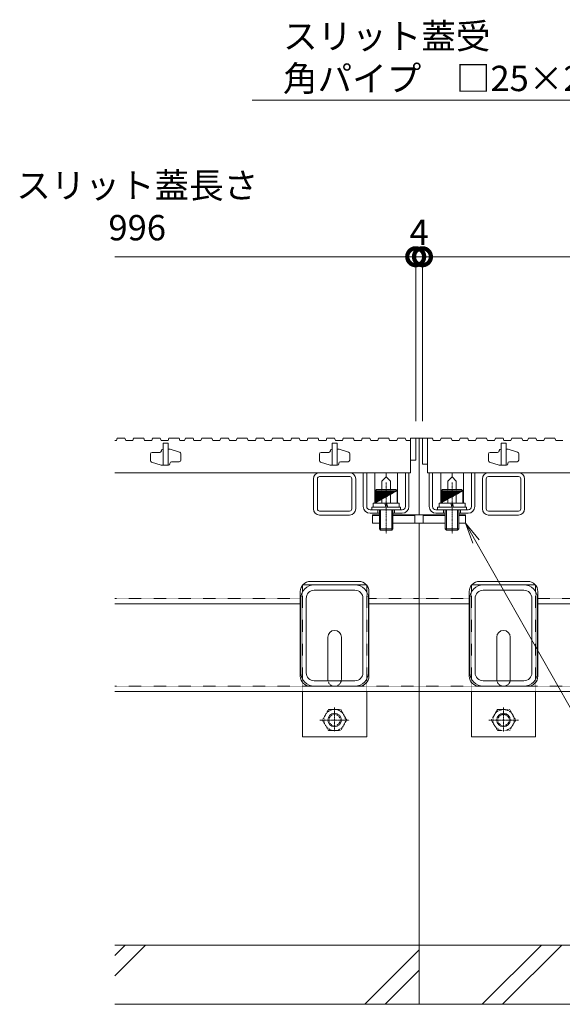
# Model space of a CAD drawing. Extents: x 1128708 to 1132122, y 341728 to 343278.
# Drawn here: x 1128899 to 1129220, y 341812 to 342394 of the extents above; entities that cross this region are included whole.
import ezdxf
from ezdxf import colors
from ezdxf.entities.mleader import LeaderData, LeaderLine
from ezdxf.math import Vec2, Vec3

# ---------------------------------------------------------------- set-up
doc = ezdxf.new("R2010")
doc.units = 0
doc.header["$LTSCALE"] = 0.1
doc.linetypes.add('中心線（短）', pattern=[6.773333, 4.233333, -0.846667, 0.846667, -0.846667])
doc.linetypes.add('点線（標準）', pattern=[1.693333, 0.846667, -0.846667])
doc.layers.get('0').update_dxf_attribs({"lineweight": 9})
doc.layers.get('Defpoints').update_dxf_attribs({"lineweight": 9})
for name, color, linetype, lineweight in [('(K)寸法', 7, 'Continuous', 9), ('(K)引出線', 7, 'Continuous', 9), ('アンカー', 30, 'Continuous', 9), ('スリット蓋', 3, 'Continuous', 9), ('ボルト固定金具類', 6, 'Continuous', 9), ('六角ボルト', 30, 'Continuous', 9), ('枠', 4, 'Continuous', 9), ('角パイプ（蓋受け）', 211, 'Continuous', 9), ('角パイプ（補強梁）', 211, 'Continuous', 9), ('Ｕ字溝', 6, 'Continuous', 9)]:
    doc.layers.add(name, color=color, linetype=linetype, lineweight=lineweight)
doc.styles.add('(K)MSゴシック', font='txt')
doc.styles.add('文字_異尺度_H3.0', font='txt', dxfattribs={"height": 3})
doc.dimstyles.new('KAD-1', dxfattribs={"dimtxt": 3, "dimasz": 4, "dimexe": 1, "dimexo": 2, "dimgap": 1, "dimtad": 1, "dimdec": 1, "dimdsep": 46, "dimtxsty": '(K)MSゴシック', "dimblk": 'DOTSMALL', "dimcen": 0, "dimclrd": 7, "dimclre": 256, "dimclrt": 2, "dimadec": 0, "dimazin": 0, "dimtfac": 1, "dimtdec": 1, "dimtmove": 0, "dimatfit": 3, "dimldrblk": 'DOTSMALL', "dimfxl": 1, "dimtfill": 1, "dimlwd": 9, "dimlwe": -1, "dimarcsym": 0})

# ---------------------------------------------------------------- blocks, each defined once
blk = doc.blocks.new('_Open')
at = {"color": 0, "linetype": 'ByBlock', "lineweight": -2}
for p, q in [((-1, 0.167), (0, 0)), ((-1, -0.167), (0, 0)), ((0, 0), (-1, 0))]:
    blk.add_line(p, q, dxfattribs=at)
blk = doc.blocks.new('_DotSmall')
at = {"color": 0, "linetype": 'ByBlock', "const_width": 0.5}
blk.add_lwpolyline([(-0.0625, 0, 1), (0.0625, 0, 1)], format="xyb", close=True, dxfattribs=at)
blk = doc.blocks.new('*D47')
at = {"layer": '(K)寸法', "transparency": 16777216}
for p, q in [((1129133.39, 342156.61), (1129133.39, 342258.92)), ((1129137.39, 342156.61), (1129137.39, 342258.92))]:
    blk.add_line(p, q, dxfattribs=at)
at = {"layer": '(K)寸法', "color": 7, "lineweight": 9, "transparency": 16777216}
for p, q in [((1129133.39, 342253.92), (1129113.39, 342253.92)), ((1129133.39, 342253.92), (1129137.39, 342253.92)), ((1129137.39, 342253.92), (1129157.39, 342253.92))]:
    blk.add_line(p, q, dxfattribs=at)
at = {"layer": 'Defpoints', "color": 0, "linetype": 'Continuous', "lineweight": 9, "transparency": 16777216}
for p in [(1129137.39, 342253.92), (1129133.39, 342146.61), (1129137.39, 342146.61)]:
    blk.add_point(p, dxfattribs=at)
at = {"layer": '(K)寸法', "color": 2, "linetype": 'Continuous', "lineweight": 9, "transparency": 16777216, "insert": (1129135.39, 342266.42), "char_height": 15, "attachment_point": 5, "style": '(K)MSゴシック', "bg_fill": 3, "box_fill_scale": 1.1, "bg_fill_color": 256, "bg_fill_true_color": 13158600, "bg_fill_transparency": 0}
blk.add_mtext('4', dxfattribs=at)
at = {"layer": '(K)寸法', "color": 7, "linetype": 'Continuous', "lineweight": 9, "transparency": 16777216, "xscale": 20, "yscale": 20, "zscale": 20}
blk.add_blockref('_DotSmall', (1129133.39, 342253.92), dxfattribs=at)
at = {"layer": '(K)寸法', "color": 7, "linetype": 'Continuous', "lineweight": 9, "transparency": 16777216, "xscale": 20, "yscale": 20, "zscale": 20, "rotation": 180}
blk.add_blockref('_DotSmall', (1129137.39, 342253.92), dxfattribs=at)
blk = doc.blocks.new('*D48')
at = {"layer": '(K)寸法', "transparency": 16777216}
for p, q in [((1129137.39, 342156.61), (1129137.39, 342258.92)), ((1130133.39, 342156.61), (1130133.39, 342258.92))]:
    blk.add_line(p, q, dxfattribs=at)
at = {"layer": '(K)寸法', "color": 7, "lineweight": 9, "transparency": 16777216}
blk.add_line((1129137.39, 342253.92), (1130133.39, 342253.92), dxfattribs=at)
at = {"layer": 'Defpoints', "color": 0, "linetype": 'Continuous', "lineweight": 9, "transparency": 16777216}
for p in [(1130133.39, 342253.92), (1129137.39, 342146.61), (1130133.39, 342146.61)]:
    blk.add_point(p, dxfattribs=at)
at = {"layer": '(K)寸法', "color": 7, "linetype": 'Continuous', "lineweight": 9, "transparency": 16777216, "xscale": 20, "yscale": 20, "zscale": 20, "rotation": 180}
blk.add_blockref('_DotSmall', (1129137.39, 342253.92), dxfattribs=at)
at = {"layer": '(K)寸法', "color": 7, "linetype": 'Continuous', "lineweight": 9, "transparency": 16777216, "xscale": 20, "yscale": 20, "zscale": 20}
blk.add_blockref('_DotSmall', (1130133.39, 342253.92), dxfattribs=at)
at = {"layer": '(K)寸法', "color": 2, "linetype": 'Continuous', "lineweight": 9, "transparency": 16777216, "insert": (1129635.39, 342279.27), "char_height": 15, "attachment_point": 5, "style": '(K)MSゴシック', "bg_fill": 3, "box_fill_scale": 1.1, "bg_fill_color": 256, "bg_fill_true_color": 13158600, "bg_fill_transparency": 0}
blk.add_mtext('スリット蓋長さ\\P996', dxfattribs=at)

msp = doc.modelspace()

# ---------------------------------------------------------------- linework, layer by layer
at = {"layer": '(K)寸法'}
msp.add_line((1129133.39, 342156.61), (1129133.39, 342258.92), dxfattribs=at)
at = {"layer": '(K)寸法', "color": 7, "lineweight": 9}
msp.add_line((1129133.39, 342253.92), (1128955.39, 342253.92), dxfattribs=at)
at = {"layer": 'アンカー', "color": 30, "linetype": 'Continuous', "lineweight": 9}
for p, q in [((1129066.39, 342059.81), (1129066.39, 342055.69)), ((1129066.39, 342059.81), (1129073.39, 342059.81)), ((1129097.39, 342059.81), (1129104.39, 342059.81)), ((1129104.39, 342059.81), (1129104.39, 342055.69)), ((1129166.39, 342059.81), (1129166.39, 342055.69)), ((1129166.39, 342059.81), (1129173.39, 342059.81)), ((1129197.39, 342059.81), (1129204.39, 342059.81)), ((1129204.39, 342059.81), (1129204.39, 342055.69)), ((1129081.39, 342003.81), (1129081.39, 342028.81)), ((1129089.39, 342003.81), (1129089.39, 342028.81)), ((1129181.39, 342003.81), (1129181.39, 342028.81)), ((1129189.39, 342003.81), (1129189.39, 342028.81)), ((1129066.39, 341996.61), (1129066.39, 341969.81)), ((1129104.39, 341996.61), (1129104.39, 341969.81)), ((1129166.39, 341996.61), (1129166.39, 341969.81)), ((1129204.39, 341996.61), (1129204.39, 341969.81)), ((1129066.39, 341969.81), (1129104.39, 341969.81)), ((1129204.39, 341969.81), (1129166.39, 341969.81))]:
    msp.add_line(p, q, dxfattribs=at)
at = {"layer": 'アンカー', "color": 30, "linetype": '点線（標準）', "lineweight": 9}
for p, q in [((1129073.39, 342059.81), (1129097.39, 342059.81)), ((1129173.39, 342059.81), (1129197.39, 342059.81)), ((1129066.39, 342055.69), (1129066.39, 341996.61)), ((1129104.39, 342055.69), (1129104.39, 341996.61)), ((1129166.39, 342055.69), (1129166.39, 341996.61)), ((1129204.39, 342055.69), (1129204.39, 341996.61))]:
    msp.add_line(p, q, dxfattribs=at)
at = {"layer": 'アンカー', "color": 30, "linetype": 'Continuous', "lineweight": 9}
for centre, start, end in [((1129085.39, 342028.81), 0, 180), ((1129185.39, 342028.81), 0, 180), ((1129085.39, 342003.81), 180, 191.53696), ((1129085.39, 342003.81), 348.46304, 0), ((1129185.39, 342003.81), 180, 191.53696), ((1129185.39, 342003.81), 348.46304, 0)]:
    msp.add_arc(centre, 4, start, end, dxfattribs=at)
at = {"layer": 'アンカー', "color": 30, "linetype": '点線（標準）', "lineweight": 9}
for centre, start, end in [((1129085.39, 342003.81), 191.53696, 205.15066), ((1129085.39, 342003.81), 205.15066, 334.84934), ((1129085.39, 342003.81), 334.84934, 348.46304), ((1129185.39, 342003.81), 191.53696, 205.15066), ((1129185.39, 342003.81), 205.15066, 334.84934), ((1129185.39, 342003.81), 334.84934, 348.46304)]:
    msp.add_arc(centre, 4, start, end, dxfattribs=at)
at = {"layer": 'スリット蓋', "color": 3, "linetype": 'Continuous', "lineweight": 9}
for p, q in [((1128955.39, 342145.11), (1128956.23, 342145.11)), ((1128956.75, 342146.61), (1128956.23, 342145.11)), ((1128956.75, 342146.61), (1128961.25, 342146.61)), ((1128961.25, 342146.61), (1128961.77, 342145.11)), ((1128961.77, 342145.11), (1128965.89, 342145.11)), ((1128966.4, 342146.61), (1128965.89, 342145.11)), ((1128966.4, 342146.61), (1128972.4, 342146.61)), ((1128972.4, 342146.61), (1128972.92, 342145.11)), ((1128972.92, 342145.11), (1128977.17, 342145.11)), ((1128977.68, 342146.61), (1128977.17, 342145.11)), ((1128977.68, 342146.61), (1128982.18, 342146.61)), ((1128982.18, 342146.61), (1128982.7, 342145.11)), ((1128982.7, 342145.11), (1128986.82, 342145.11)), ((1128987.34, 342146.61), (1128986.82, 342145.11)), ((1128987.34, 342146.61), (1128993.34, 342146.61)), ((1128993.34, 342146.61), (1128993.85, 342145.11)), ((1128993.85, 342145.11), (1128996.61, 342145.11)), ((1128997.13, 342146.61), (1128996.61, 342145.11)), ((1128997.13, 342146.61), (1129001.63, 342146.61)), ((1129001.63, 342146.61), (1129002.14, 342145.11)), ((1129002.14, 342145.11), (1129006.26, 342145.11)), ((1129006.78, 342146.61), (1129006.26, 342145.11)), ((1129006.78, 342146.61), (1129012.78, 342146.61)), ((1129012.78, 342146.61), (1129013.3, 342145.11)), ((1129013.3, 342145.11), (1129017.55, 342145.11)), ((1129018.06, 342146.61), (1129017.55, 342145.11)), ((1129018.06, 342146.61), (1129022.56, 342146.61)), ((1129022.56, 342146.61), (1129023.08, 342145.11)), ((1129023.08, 342145.11), (1129027.2, 342145.11)), ((1129027.71, 342146.61), (1129027.2, 342145.11)), ((1129027.71, 342146.61), (1129033.71, 342146.61)), ((1129033.71, 342146.61), (1129034.23, 342145.11)), ((1129034.23, 342145.11), (1129038.48, 342145.11)), ((1129038.99, 342146.61), (1129038.48, 342145.11)), ((1129038.99, 342146.61), (1129043.49, 342146.61)), ((1129043.49, 342146.61), (1129044.01, 342145.11)), ((1129044.01, 342145.11), (1129048.13, 342145.11)), ((1129048.65, 342146.61), (1129048.13, 342145.11)), ((1129048.65, 342146.61), (1129054.65, 342146.61)), ((1129054.65, 342146.61), (1129055.16, 342145.11)), ((1129055.16, 342145.11), (1129059.41, 342145.11)), ((1129059.93, 342146.61), (1129059.41, 342145.11)), ((1129059.93, 342146.61), (1129064.43, 342146.61)), ((1129064.43, 342146.61), (1129064.94, 342145.11)), ((1129064.94, 342145.11), (1129069.07, 342145.11)), ((1129069.58, 342146.61), (1129069.07, 342145.11)), ((1129069.58, 342146.61), (1129075.58, 342146.61)), ((1129075.58, 342146.61), (1129076.1, 342145.11)), ((1129076.1, 342145.11), (1129080.35, 342145.11)), ((1129080.86, 342146.61), (1129080.35, 342145.11)), ((1129080.86, 342146.61), (1129085.36, 342146.61)), ((1129085.36, 342146.61), (1129085.88, 342145.11)), ((1129085.88, 342145.11), (1129090, 342145.11)), ((1129090.52, 342146.61), (1129090, 342145.11)), ((1129090.52, 342146.61), (1129096.52, 342146.61)), ((1129096.52, 342146.61), (1129097.03, 342145.11)), ((1129097.03, 342145.11), (1129101.28, 342145.11)), ((1129101.8, 342146.61), (1129101.28, 342145.11)), ((1129101.8, 342146.61), (1129106.3, 342146.61)), ((1129106.3, 342146.61), (1129106.81, 342145.11)), ((1129106.81, 342145.11), (1129110.94, 342145.11)), ((1129111.45, 342146.61), (1129110.94, 342145.11)), ((1129111.45, 342146.61), (1129117.45, 342146.61)), ((1129117.45, 342146.61), (1129117.97, 342145.11)), ((1129117.97, 342145.11), (1129122.22, 342145.11)), ((1129122.73, 342146.61), (1129122.22, 342145.11)), ((1129122.73, 342146.61), (1129127.23, 342146.61)), ((1129127.23, 342146.61), (1129127.75, 342145.11)), ((1129127.75, 342145.11), (1129130.39, 342145.11)), ((1129130.39, 342146.61), (1129133.39, 342146.61)), ((1129130.39, 342146.61), (1129130.39, 342126.11)), ((1129133.39, 342146.61), (1129133.39, 342133.61)), ((1129137.39, 342146.61), (1129143.28, 342146.61)), ((1129137.39, 342146.61), (1129137.39, 342131.11)), ((1129140.39, 342146.61), (1129140.39, 342126.11)), ((1129143.28, 342146.61), (1129143.79, 342145.11)), ((1129143.79, 342145.11), (1129147.91, 342145.11)), ((1129148.43, 342146.61), (1129147.91, 342145.11)), ((1129148.43, 342146.61), (1129154.43, 342146.61)), ((1129154.43, 342146.61), (1129154.95, 342145.11)), ((1129154.95, 342145.11), (1129159.2, 342145.11)), ((1129159.71, 342146.61), (1129159.2, 342145.11)), ((1129159.71, 342146.61), (1129164.21, 342146.61)), ((1129164.21, 342146.61), (1129164.73, 342145.11)), ((1129164.73, 342145.11), (1129168.85, 342145.11)), ((1129169.36, 342146.61), (1129168.85, 342145.11)), ((1129169.36, 342146.61), (1129175.36, 342146.61)), ((1129175.36, 342146.61), (1129175.88, 342145.11)), ((1129175.88, 342145.11), (1129180.13, 342145.11)), ((1129180.65, 342146.61), (1129180.13, 342145.11)), ((1129180.65, 342146.61), (1129185.15, 342146.61)), ((1129185.15, 342146.61), (1129185.66, 342145.11)), ((1129185.66, 342145.11), (1129189.78, 342145.11)), ((1129190.3, 342146.61), (1129189.78, 342145.11)), ((1129190.3, 342146.61), (1129196.3, 342146.61)), ((1129196.3, 342146.61), (1129196.81, 342145.11)), ((1129196.81, 342145.11), (1129199.57, 342145.11)), ((1129200.09, 342146.61), (1129199.57, 342145.11)), ((1129200.09, 342146.61), (1129204.59, 342146.61)), ((1129204.59, 342146.61), (1129205.1, 342145.11)), ((1129205.1, 342145.11), (1129209.23, 342145.11)), ((1129209.74, 342146.61), (1129209.23, 342145.11)), ((1129209.74, 342146.61), (1129215.74, 342146.61)), ((1129215.74, 342146.61), (1129216.26, 342145.11)), ((1129216.26, 342145.11), (1129220.51, 342145.11)), ((1128982.89, 342139.31), (1128982.89, 342139.11)), ((1128983.69, 342140.11), (1128983.89, 342140.11)), ((1128986.89, 342143.61), (1128983.89, 342143.61)), ((1128983.89, 342143.61), (1128983.89, 342130.61)), ((1128986.89, 342143.61), (1128986.89, 342130.61)), ((1128986.89, 342140.11), (1128987.74, 342140.11)), ((1128988.03, 342140.07), (1128993.68, 342138.33)), ((1129082.89, 342139.31), (1129082.89, 342139.11)), ((1129083.69, 342140.11), (1129083.89, 342140.11)), ((1129086.89, 342143.61), (1129083.89, 342143.61)), ((1129083.89, 342143.61), (1129083.89, 342130.61)), ((1129086.89, 342143.61), (1129086.89, 342130.61)), ((1129086.89, 342140.11), (1129087.74, 342140.11)), ((1129088.03, 342140.07), (1129093.68, 342138.33)), ((1129182.89, 342139.31), (1129182.89, 342139.11)), ((1129183.69, 342140.11), (1129183.89, 342140.11)), ((1129186.89, 342143.61), (1129183.89, 342143.61)), ((1129183.89, 342143.61), (1129183.89, 342130.61)), ((1129186.89, 342143.61), (1129186.89, 342130.61)), ((1129186.89, 342140.11), (1129187.74, 342140.11)), ((1129188.03, 342140.07), (1129193.68, 342138.33)), ((1128976.39, 342137.11), (1128976.39, 342133.35)), ((1128981.89, 342138.11), (1128977.39, 342138.11)), ((1128994.39, 342137.38), (1128994.39, 342133.61)), ((1129076.39, 342137.11), (1129076.39, 342133.35)), ((1129081.89, 342138.11), (1129077.39, 342138.11)), ((1129094.39, 342137.38), (1129094.39, 342133.61)), ((1129130.39, 342133.61), (1129133.39, 342133.61)), ((1129176.39, 342137.11), (1129176.39, 342133.35)), ((1129181.89, 342138.11), (1129177.39, 342138.11)), ((1129194.39, 342137.38), (1129194.39, 342133.61)), ((1128982.74, 342130.66), (1128977.09, 342132.4)), ((1128987.09, 342130.61), (1128983.04, 342130.61)), ((1128987.89, 342131.41), (1128987.89, 342131.61)), ((1128988.89, 342132.61), (1128993.39, 342132.61)), ((1129082.74, 342130.66), (1129077.09, 342132.4)), ((1129087.09, 342130.61), (1129083.04, 342130.61)), ((1129087.89, 342131.41), (1129087.89, 342131.61)), ((1129088.89, 342132.61), (1129093.39, 342132.61)), ((1129137.39, 342131.11), (1129140.39, 342131.11)), ((1129182.74, 342130.66), (1129177.09, 342132.4)), ((1129187.09, 342130.61), (1129183.04, 342130.61)), ((1129187.89, 342131.41), (1129187.89, 342131.61)), ((1129188.89, 342132.61), (1129193.39, 342132.61)), ((1128955.39, 342126.11), (1129130.39, 342126.11)), ((1129140.39, 342126.11), (1130130.39, 342126.11))]:
    msp.add_line(p, q, dxfattribs=at)
for centre, radius, start, end in [((1128981.89, 342139.11), 1, 270, 0), ((1128983.69, 342139.31), 0.8, 90, 180), ((1128987.74, 342139.11), 1, 72.89727, 90), ((1129081.89, 342139.11), 1, 270, 0), ((1129083.69, 342139.31), 0.8, 90, 180), ((1129087.74, 342139.11), 1, 72.89727, 90), ((1129181.89, 342139.11), 1, 270, 0), ((1129183.69, 342139.31), 0.8, 90, 180), ((1129187.74, 342139.11), 1, 72.89727, 90), ((1128977.39, 342137.11), 1, 90, 180), ((1128977.39, 342133.35), 1, 180, 252.89727), ((1128993.39, 342133.61), 1, 270, 0), ((1128993.39, 342137.38), 1, 0, 72.89727), ((1129077.39, 342137.11), 1, 90, 180), ((1129077.39, 342133.35), 1, 180, 252.89727), ((1129093.39, 342133.61), 1, 270, 0), ((1129093.39, 342137.38), 1, 0, 72.89727), ((1129177.39, 342137.11), 1, 90, 180), ((1129177.39, 342133.35), 1, 180, 252.89727), ((1129193.39, 342133.61), 1, 270, 0), ((1129193.39, 342137.38), 1, 0, 72.89727), ((1128983.04, 342131.61), 1, 252.89727, 270), ((1128987.09, 342131.41), 0.8, 270, 0), ((1128988.89, 342131.61), 1, 90, 180), ((1129083.04, 342131.61), 1, 252.89727, 270), ((1129087.09, 342131.41), 0.8, 270, 0), ((1129088.89, 342131.61), 1, 90, 180), ((1129183.04, 342131.61), 1, 252.89727, 270), ((1129187.09, 342131.41), 0.8, 270, 0), ((1129188.89, 342131.61), 1, 90, 180)]:
    msp.add_arc(centre, radius, start, end, dxfattribs=at)
at = {"layer": 'ボルト固定金具類', "color": 2, "linetype": 'Continuous', "lineweight": 9}
for p, q in [((1129102.39, 342126.12), (1129104.39, 342126.12)), ((1129102.39, 342106.12), (1129102.39, 342126.12)), ((1129104.39, 342106.12), (1129104.39, 342126.12)), ((1129127.39, 342126.12), (1129129.39, 342126.12)), ((1129127.39, 342106.12), (1129127.39, 342126.12)), ((1129129.39, 342106.12), (1129129.39, 342126.12)), ((1129143.39, 342126.12), (1129141.39, 342126.12)), ((1129141.39, 342106.12), (1129141.39, 342126.12)), ((1129143.39, 342106.12), (1129143.39, 342126.12)), ((1129168.39, 342126.12), (1129166.39, 342126.12)), ((1129166.39, 342106.12), (1129166.39, 342126.12)), ((1129168.39, 342106.12), (1129168.39, 342126.12)), ((1129106.39, 342104.12), (1129125.39, 342104.12)), ((1129110.89, 342104.12), (1129110.89, 342102.12)), ((1129120.89, 342104.12), (1129120.89, 342102.12)), ((1129164.39, 342104.12), (1129145.39, 342104.12)), ((1129149.89, 342104.12), (1129149.89, 342102.12)), ((1129159.89, 342104.12), (1129159.89, 342102.12)), ((1129106.39, 342102.12), (1129111.89, 342102.12)), ((1129107.89, 342101.12), (1129107.89, 342096.32)), ((1129111.89, 342101.12), (1129107.89, 342101.12)), ((1129111.89, 342100.82), (1129107.89, 342100.82)), ((1129111.89, 342100.82), (1129111.89, 342096.32)), ((1129119.89, 342102.12), (1129125.39, 342102.12)), ((1129135.39, 342101.12), (1129119.89, 342101.12)), ((1129119.89, 342100.82), (1129119.89, 342096.32)), ((1129132.89, 342100.82), (1129119.89, 342100.82)), ((1129132.89, 342096.32), (1129132.89, 342100.82)), ((1129135.39, 342101.12), (1129150.89, 342101.12)), ((1129137.89, 342096.32), (1129137.89, 342100.82)), ((1129137.89, 342100.82), (1129150.89, 342100.82)), ((1129150.89, 342102.12), (1129145.39, 342102.12)), ((1129150.89, 342100.82), (1129150.89, 342096.32)), ((1129164.39, 342102.12), (1129158.89, 342102.12)), ((1129158.89, 342101.12), (1129162.89, 342101.12)), ((1129158.89, 342100.82), (1129158.89, 342096.32)), ((1129158.89, 342100.82), (1129162.89, 342100.82)), ((1129162.89, 342101.12), (1129162.89, 342096.32)), ((1129107.89, 342096.32), (1129111.89, 342096.32)), ((1129119.89, 342096.32), (1129135.39, 342096.32)), ((1129150.89, 342096.32), (1129135.39, 342096.32)), ((1129162.89, 342096.32), (1129158.89, 342096.32))]:
    msp.add_line(p, q, dxfattribs=at)
at = {"layer": 'ボルト固定金具類', "color": 7, "linetype": 'Continuous', "lineweight": 9}
for p, q in [((1129109.19, 342108.12), (1129109.19, 342126.12)), ((1129122.59, 342126.12), (1129109.19, 342126.12)), ((1129113.4, 342121.12), (1129115.89, 342123.61)), ((1129115.89, 342123.61), (1129115.89, 342126.12)), ((1129118.38, 342121.12), (1129115.89, 342123.61)), ((1129122.59, 342108.12), (1129122.59, 342126.12)), ((1129148.19, 342108.12), (1129148.19, 342126.12)), ((1129148.19, 342126.12), (1129161.59, 342126.12)), ((1129152.4, 342121.12), (1129154.89, 342123.61)), ((1129154.89, 342123.61), (1129154.89, 342126.12)), ((1129157.38, 342121.12), (1129154.89, 342123.61)), ((1129161.59, 342108.12), (1129161.59, 342126.12)), ((1129113.4, 342116.12), (1129113.4, 342121.12)), ((1129118.38, 342116.12), (1129118.38, 342121.12)), ((1129152.4, 342116.12), (1129152.4, 342121.12)), ((1129157.38, 342116.12), (1129157.38, 342121.12))]:
    msp.add_line(p, q, dxfattribs=at)
at = {"layer": 'ボルト固定金具類', "color": 6, "linetype": 'Continuous', "lineweight": 9}
for p, q in [((1129109.39, 342115.32), (1129110.19, 342116.12)), ((1129122.39, 342115.32), (1129109.39, 342115.32)), ((1129109.39, 342115.32), (1129109.39, 342108.12)), ((1129109.49, 342115.32), (1129109.49, 342108.17)), ((1129109.89, 342115.32), (1129109.89, 342108.39)), ((1129121.59, 342116.12), (1129110.19, 342116.12)), ((1129110.29, 342115.32), (1129110.29, 342108.61)), ((1129110.69, 342115.32), (1129110.69, 342108.84)), ((1129111.09, 342115.32), (1129111.09, 342109.06)), ((1129111.49, 342115.32), (1129111.49, 342109.28)), ((1129111.89, 342115.32), (1129111.89, 342109.5)), ((1129112.29, 342115.32), (1129112.29, 342109.72)), ((1129112.69, 342115.32), (1129112.69, 342109.94)), ((1129113.09, 342115.32), (1129113.09, 342110.17)), ((1129113.49, 342115.32), (1129113.49, 342110.39)), ((1129113.89, 342115.32), (1129113.89, 342110.61)), ((1129114.29, 342115.32), (1129114.29, 342110.83)), ((1129114.69, 342115.32), (1129114.69, 342111.05)), ((1129115.09, 342115.32), (1129115.09, 342111.27)), ((1129115.49, 342115.32), (1129115.49, 342111.49)), ((1129116.29, 342115.32), (1129116.29, 342111.94)), ((1129116.69, 342115.32), (1129116.69, 342112.16)), ((1129117.09, 342115.32), (1129117.09, 342112.38)), ((1129117.49, 342115.32), (1129117.49, 342112.6)), ((1129117.89, 342115.32), (1129117.89, 342112.82)), ((1129118.29, 342115.32), (1129118.29, 342113.05)), ((1129118.69, 342115.32), (1129118.69, 342113.27)), ((1129119.09, 342115.32), (1129119.09, 342113.49)), ((1129119.49, 342115.32), (1129119.49, 342113.71)), ((1129119.89, 342115.32), (1129119.89, 342113.93)), ((1129120.29, 342115.32), (1129120.29, 342114.15)), ((1129120.69, 342115.32), (1129120.69, 342114.37)), ((1129121.09, 342115.32), (1129121.09, 342114.6)), ((1129121.49, 342115.32), (1129121.49, 342114.82)), ((1129122.39, 342115.32), (1129121.59, 342116.12)), ((1129121.89, 342115.32), (1129121.89, 342115.04)), ((1129122.29, 342115.32), (1129122.29, 342115.26)), ((1129122.39, 342115.32), (1129122.39, 342108.12)), ((1129148.39, 342115.32), (1129149.19, 342116.12)), ((1129148.39, 342115.32), (1129161.39, 342115.32)), ((1129148.39, 342115.32), (1129148.39, 342108.12)), ((1129148.49, 342115.32), (1129148.49, 342108.17)), ((1129148.89, 342115.32), (1129148.89, 342108.39)), ((1129149.19, 342116.12), (1129160.59, 342116.12)), ((1129149.29, 342115.32), (1129149.29, 342108.61)), ((1129149.69, 342115.32), (1129149.69, 342108.84)), ((1129150.09, 342115.32), (1129150.09, 342109.06)), ((1129150.49, 342115.32), (1129150.49, 342109.28)), ((1129150.89, 342115.32), (1129150.89, 342109.5)), ((1129151.29, 342115.32), (1129151.29, 342109.72)), ((1129151.69, 342115.32), (1129151.69, 342109.94)), ((1129152.09, 342115.32), (1129152.09, 342110.17)), ((1129152.49, 342115.32), (1129152.49, 342110.39)), ((1129152.89, 342115.32), (1129152.89, 342110.61)), ((1129153.29, 342115.32), (1129153.29, 342110.83)), ((1129153.69, 342115.32), (1129153.69, 342111.05)), ((1129154.09, 342115.32), (1129154.09, 342111.27)), ((1129154.49, 342115.32), (1129154.49, 342111.49)), ((1129155.29, 342115.32), (1129155.29, 342111.94)), ((1129155.69, 342115.32), (1129155.69, 342112.16)), ((1129156.09, 342115.32), (1129156.09, 342112.38)), ((1129156.49, 342115.32), (1129156.49, 342112.6)), ((1129156.89, 342115.32), (1129156.89, 342112.82)), ((1129157.29, 342115.32), (1129157.29, 342113.05)), ((1129157.69, 342115.32), (1129157.69, 342113.27)), ((1129158.09, 342115.32), (1129158.09, 342113.49)), ((1129158.49, 342115.32), (1129158.49, 342113.71)), ((1129158.89, 342115.32), (1129158.89, 342113.93)), ((1129159.29, 342115.32), (1129159.29, 342114.15)), ((1129159.69, 342115.32), (1129159.69, 342114.37)), ((1129160.09, 342115.32), (1129160.09, 342114.6)), ((1129160.49, 342115.32), (1129160.49, 342114.82)), ((1129161.39, 342115.32), (1129160.59, 342116.12)), ((1129160.89, 342115.32), (1129160.89, 342115.04)), ((1129161.29, 342115.32), (1129161.29, 342115.26)), ((1129161.39, 342115.32), (1129161.39, 342108.12)), ((1129107.39, 342105.72), (1129107.39, 342104.12)), ((1129124.39, 342105.72), (1129107.39, 342105.72)), ((1129123.59, 342108.12), (1129108.19, 342108.12)), ((1129108.19, 342108.12), (1129108.19, 342105.72)), ((1129111.89, 342104.12), (1129111.89, 342092.89)), ((1129112.56, 342104.12), (1129112.56, 342092.22)), ((1129115.1, 342108.12), (1129115.77, 342105.72)), ((1129116.14, 342108.12), (1129116.81, 342105.72)), ((1129119.21, 342104.12), (1129119.21, 342092.22)), ((1129119.89, 342104.12), (1129119.89, 342092.89)), ((1129123.59, 342108.12), (1129123.59, 342105.72)), ((1129124.39, 342105.72), (1129124.39, 342104.12)), ((1129146.39, 342105.72), (1129146.39, 342104.12)), ((1129146.39, 342105.72), (1129163.39, 342105.72)), ((1129147.19, 342108.12), (1129162.59, 342108.12)), ((1129147.19, 342108.12), (1129147.19, 342105.72)), ((1129150.89, 342104.12), (1129150.89, 342092.89)), ((1129151.56, 342104.12), (1129151.56, 342092.22)), ((1129154.1, 342108.12), (1129154.77, 342105.72)), ((1129155.14, 342108.12), (1129155.81, 342105.72)), ((1129158.21, 342104.12), (1129158.21, 342092.22)), ((1129158.89, 342104.12), (1129158.89, 342092.89)), ((1129162.59, 342108.12), (1129162.59, 342105.72)), ((1129163.39, 342105.72), (1129163.39, 342104.12)), ((1129119.89, 342092.89), (1129111.89, 342092.89)), ((1129112.56, 342092.22), (1129111.89, 342092.89)), ((1129119.21, 342092.22), (1129112.56, 342092.22)), ((1129119.21, 342092.22), (1129119.89, 342092.89)), ((1129150.89, 342092.89), (1129158.89, 342092.89)), ((1129151.56, 342092.22), (1129150.89, 342092.89)), ((1129151.56, 342092.22), (1129158.21, 342092.22)), ((1129158.21, 342092.22), (1129158.89, 342092.89))]:
    msp.add_line(p, q, dxfattribs=at)
at = {"layer": 'ボルト固定金具類', "color": 7, "linetype": '点線（標準）', "lineweight": 9}
for p, q in [((1129113.4, 342108.12), (1129113.4, 342116.12)), ((1129118.38, 342108.12), (1129118.38, 342116.12)), ((1129152.4, 342108.12), (1129152.4, 342116.12)), ((1129157.38, 342108.12), (1129157.38, 342116.12)), ((1129122.59, 342108.12), (1129109.19, 342108.12)), ((1129148.19, 342108.12), (1129161.59, 342108.12))]:
    msp.add_line(p, q, dxfattribs=at)
at = {"layer": 'ボルト固定金具類', "color": 7, "linetype": '中心線（短）', "lineweight": 9}
for p, q in [((1129115.89, 342120.44), (1129115.89, 342090.08)), ((1129154.89, 342120.44), (1129154.89, 342090.08))]:
    msp.add_line(p, q, dxfattribs=at)
at = {"layer": 'ボルト固定金具類', "color": 2, "linetype": 'Continuous', "lineweight": 9}
for centre, radius, start, end in [((1129106.39, 342106.12), 4, 180, 270), ((1129106.39, 342106.12), 2, 180, 270), ((1129125.39, 342106.12), 2, 270, 0), ((1129125.39, 342106.12), 4, 270, 0), ((1129145.39, 342106.12), 4, 180, 270), ((1129145.39, 342106.12), 2, 180, 270), ((1129164.39, 342106.12), 2, 270, 0), ((1129164.39, 342106.12), 4, 270, 0)]:
    msp.add_arc(centre, radius, start, end, dxfattribs=at)
at = {"layer": '六角ボルト', "color": 7, "linetype": '中心線（短）', "lineweight": 9}
for p, q in [((1129085.39, 341987.3), (1129085.39, 341973.1)), ((1129185.39, 341987.3), (1129185.39, 341972.75)), ((1129076.61, 341979.81), (1129094.04, 341979.81)), ((1129194.16, 341979.81), (1129176.73, 341979.81))]:
    msp.add_line(p, q, dxfattribs=at)
at = {"layer": '六角ボルト', "color": 30, "linetype": '点線（標準）', "lineweight": 9}
for p, q in [((1129081.79, 341986.04), (1129078.2, 341979.81)), ((1129081.79, 341986.04), (1129088.89, 341986.04)), ((1129092.58, 341979.81), (1129088.98, 341986.04)), ((1129178.2, 341979.81), (1129181.79, 341986.04)), ((1129188.98, 341986.04), (1129181.89, 341986.04)), ((1129188.98, 341986.04), (1129192.58, 341979.81)), ((1129078.2, 341979.81), (1129081.79, 341973.59)), ((1129088.98, 341973.59), (1129092.58, 341979.81)), ((1129181.79, 341973.59), (1129178.2, 341979.81)), ((1129192.58, 341979.81), (1129188.98, 341973.59)), ((1129081.79, 341973.59), (1129088.98, 341973.59)), ((1129188.98, 341973.59), (1129181.79, 341973.59))]:
    msp.add_line(p, q, dxfattribs=at)
for centre, radius in [((1129085.39, 341979.81), 6.23), ((1129085.39, 341979.81), 3.3), ((1129185.39, 341979.81), 6.23), ((1129185.39, 341979.81), 3.3)]:
    msp.add_circle(centre, radius, dxfattribs=at)
at = {"layer": '六角ボルト', "color": 30, "linetype": 'Continuous', "lineweight": 9}
for centre in [(1129085.39, 341979.81), (1129185.39, 341979.81)]:
    msp.add_circle(centre, 4, dxfattribs=at)
at = {"layer": '枠', "color": 4, "linetype": 'Continuous', "lineweight": 9}
for p, q in [((1129133.39, 342146.61), (1129135.39, 342146.61)), ((1129135.39, 342146.61), (1129135.39, 342101.11)), ((1129135.39, 342146.61), (1129137.39, 342146.61)), ((1129135.39, 342096.31), (1129135.39, 341996.61)), ((1129099.69, 342061.81), (1129071.09, 342061.81)), ((1129199.69, 342061.81), (1129171.09, 342061.81)), ((1129065.09, 342005.81), (1129065.09, 342055.81)), ((1129105.69, 342005.81), (1129105.69, 342055.81)), ((1129165.09, 342005.81), (1129165.09, 342055.81)), ((1129205.69, 342005.81), (1129205.69, 342055.81)), ((1128955.39, 342048.61), (1129065.09, 342048.61)), ((1129105.69, 342048.61), (1129135.39, 342048.61)), ((1129135.39, 342048.61), (1129165.09, 342048.61)), ((1129205.69, 342048.61), (1129465.09, 342048.61)), ((1129099.69, 341999.81), (1129071.09, 341999.81)), ((1129171.09, 341999.81), (1129199.67, 341999.81)), ((1128955.39, 341996.61), (1129135.39, 341996.61)), ((1129135.39, 341996.61), (1130135.39, 341996.61))]:
    msp.add_line(p, q, dxfattribs=at)
at = {"layer": '枠', "color": 4, "linetype": '点線（標準）', "lineweight": 9}
for p, q in [((1128955.39, 342051.81), (1129065.09, 342051.81)), ((1129105.69, 342051.81), (1129135.39, 342051.81)), ((1129135.39, 342051.81), (1129165.09, 342051.81)), ((1129205.69, 342051.81), (1129465.09, 342051.81)), ((1128955.39, 341999.81), (1129135.26, 341999.81)), ((1129135.39, 341999.81), (1130135.26, 341999.81))]:
    msp.add_line(p, q, dxfattribs=at)
at = {"layer": '枠', "color": 4, "linetype": 'Continuous', "lineweight": 9}
for centre, start, end in [((1129071.09, 342055.81), 90, 180), ((1129099.69, 342055.81), 0, 90), ((1129171.09, 342055.81), 90, 180), ((1129199.69, 342055.81), 0, 90), ((1129071.09, 342005.81), 180, 270), ((1129099.69, 342005.81), 270, 0), ((1129171.09, 342005.81), 180, 270), ((1129199.69, 342005.81), 270, 0)]:
    msp.add_arc(centre, 6, start, end, dxfattribs=at)
at = {"layer": '角パイプ（蓋受け）', "color": 211, "linetype": 'Continuous', "lineweight": 9}
for p, q in [((1129072.89, 342104.71), (1129072.89, 342122.51)), ((1129075.19, 342104.71), (1129075.19, 342122.51)), ((1129076.49, 342126.11), (1129094.29, 342126.11)), ((1129076.49, 342123.81), (1129094.63, 342123.81)), ((1129095.59, 342104.71), (1129095.59, 342122.51)), ((1129097.89, 342122.51), (1129097.89, 342104.71)), ((1129172.89, 342122.51), (1129172.89, 342104.71)), ((1129175.19, 342104.71), (1129175.19, 342122.51)), ((1129194.29, 342126.11), (1129176.49, 342126.11)), ((1129176.49, 342123.81), (1129194.29, 342123.81)), ((1129195.59, 342104.71), (1129195.59, 342122.51)), ((1129197.89, 342104.71), (1129197.89, 342122.51)), ((1129076.49, 342103.41), (1129094.29, 342103.41)), ((1129076.49, 342101.11), (1129094.14, 342101.11)), ((1129194.29, 342101.11), (1129176.3, 342101.11)), ((1129194.29, 342103.41), (1129176.49, 342103.41))]:
    msp.add_line(p, q, dxfattribs=at)
for centre, radius, start, end in [((1129076.49, 342122.51), 3.6, 90, 180), ((1129076.49, 342122.51), 1.3, 90, 180), ((1129094.29, 342122.51), 3.6, 0, 90), ((1129094.29, 342122.51), 1.3, 0, 90), ((1129176.49, 342122.51), 3.6, 90, 180), ((1129176.49, 342122.51), 1.3, 90, 180), ((1129194.29, 342122.51), 3.6, 0, 90), ((1129194.29, 342122.51), 1.3, 0, 90), ((1129076.49, 342104.71), 3.6, 180, 270), ((1129076.49, 342104.71), 1.3, 180, 270), ((1129094.29, 342104.71), 1.3, 270, 0), ((1129094.29, 342104.71), 3.6, 270, 0), ((1129176.49, 342104.71), 3.6, 180, 270), ((1129176.49, 342104.71), 1.3, 180, 270), ((1129194.29, 342104.71), 1.3, 270, 0), ((1129194.29, 342104.71), 3.6, 270, 0)]:
    msp.add_arc(centre, radius, start, end, dxfattribs=at)
at = {"layer": '角パイプ（補強梁）', "color": 211, "linetype": 'Continuous', "lineweight": 9}
for p, q in [((1129073.39, 342059.81), (1129097.39, 342059.81)), ((1129197.39, 342059.81), (1129173.39, 342059.81)), ((1129065.39, 342007.81), (1129065.39, 342051.81)), ((1129068.59, 342007.81), (1129068.59, 342051.81)), ((1129097.39, 342056.61), (1129073.39, 342056.61)), ((1129102.19, 342007.81), (1129102.19, 342051.81)), ((1129105.39, 342007.81), (1129105.39, 342051.81)), ((1129165.39, 342007.81), (1129165.39, 342051.81)), ((1129168.59, 342007.81), (1129168.59, 342051.81)), ((1129173.39, 342056.61), (1129197.39, 342056.61)), ((1129202.19, 342007.81), (1129202.19, 342051.81)), ((1129205.39, 342007.81), (1129205.39, 342051.81)), ((1129097.39, 342003.01), (1129073.39, 342003.01)), ((1129097.39, 341999.81), (1129073.39, 341999.81)), ((1129173.39, 342003.01), (1129197.39, 342003.01)), ((1129173.39, 341999.81), (1129197.39, 341999.81))]:
    msp.add_line(p, q, dxfattribs=at)
for centre, radius, start, end in [((1129073.39, 342051.81), 8, 90, 180), ((1129097.39, 342051.81), 8, 0, 90), ((1129173.39, 342051.81), 8, 90, 180), ((1129197.39, 342051.81), 8, 0, 90), ((1129073.39, 342051.81), 4.8, 90, 180), ((1129097.39, 342051.81), 4.8, 0, 90), ((1129173.39, 342051.81), 4.8, 90, 180), ((1129197.39, 342051.81), 4.8, 0, 90), ((1129073.39, 342007.81), 8, 180, 270), ((1129073.39, 342007.81), 4.8, 180, 270), ((1129097.39, 342007.81), 8, 270, 0), ((1129097.39, 342007.81), 4.8, 270, 0), ((1129173.39, 342007.81), 8, 180, 270), ((1129173.39, 342007.81), 4.8, 180, 270), ((1129197.39, 342007.81), 8, 270, 0), ((1129197.39, 342007.81), 4.8, 270, 0)]:
    msp.add_arc(centre, radius, start, end, dxfattribs=at)
at = {"layer": 'Ｕ字溝', "color": 6, "linetype": 'Continuous', "lineweight": 9}
for p, q in [((1129135.39, 341811.62), (1129135.39, 341996.61)), ((1130315.39, 341846.62), (1128955.39, 341846.62)), ((1128955.39, 341828.55), (1128973.45, 341846.62)), ((1128955.39, 341840.57), (1128961.43, 341846.62)), ((1129103.23, 341811.62), (1129135.39, 341843.77)), ((1129172.83, 341811.62), (1129207.83, 341846.62)), ((1129184.85, 341811.62), (1129219.85, 341846.62)), ((1129115.25, 341811.62), (1129135.39, 341831.75)), ((1130315.39, 341811.62), (1128955.39, 341811.62))]:
    msp.add_line(p, q, dxfattribs=at)

# ---------------------------------------------------------------- block references
at = {"layer": '(K)寸法', "color": 7, "linetype": 'Continuous', "lineweight": 9, "xscale": 20, "yscale": 20, "zscale": 20}
msp.add_blockref('_DotSmall', (1129133.39, 342253.92), dxfattribs=at)

# ---------------------------------------------------------------- leaders
at = {"layer": '(K)引出線', "color": 7, "linetype": 'Continuous'}
ml = msp.add_multileader_mtext('Standard', dxfattribs=at)
ml.set_content('スリット蓋受\\P角パイプ\u3000□25×25×2.3', color=2, style='文字_異尺度_H3.0')
ml.set_leader_properties(linetype='Continuous', lineweight=13)
ml.set_arrow_properties(name='OPEN')
ml.build(insert=Vec2(0, 0))
ml.multileader.update_dxf_attribs({"has_dogleg": 0, "text_left_attachment_type": 5, "text_right_attachment_type": 5, "text_top_attachment_type": 10, "text_bottom_attachment_type": 10, "arrow_head_size": 12.5, "scale": 5})
ctx = ml.context
ctx.base_point, ctx.scale, ctx.char_height, ctx.arrow_head_size, ctx.landing_gap_size, ctx.plane_origin = Vec3(1129049.83, 342346.61), 5, 15, 12.5, 5, Vec3(1129200.71, 342365.37)
ctx.left_attachment, ctx.right_attachment, ctx.top_attachment, ctx.bottom_attachment = 5, 5, 10, 10
notes = []
notes.append((ctx, [(0, (1, 1, 0), (1129321.55, 342346.61), (-1, 0), 40, [(0, [(1129410.39, 342126.11)], 0, [])])]))
ctx.mtext.insert, ctx.mtext.flow_direction = Vec3(1129054.83, 342391.9), 5
ml = msp.add_multileader_mtext('Standard', dxfattribs=at)
ml.set_content('ロックプレート\\PFB4.5×25（SS400）', color=2, style='文字_異尺度_H3.0')
ml.set_leader_properties(linetype='Continuous', lineweight=13)
ml.set_arrow_properties(name='OPEN')
ml.build(insert=Vec2(0, 0))
ml.multileader.update_dxf_attribs({"has_dogleg": 0, "text_left_attachment_type": 5, "text_right_attachment_type": 5, "text_top_attachment_type": 10, "text_bottom_attachment_type": 10, "arrow_head_size": 12.5, "scale": 5})
ctx = ml.context
ctx.base_point, ctx.scale, ctx.char_height, ctx.arrow_head_size, ctx.landing_gap_size, ctx.plane_origin = Vec3(1129264.2, 341917.55), 5, 15, 12.5, 5, Vec3(1129269.2, 341935.55)
ctx.left_attachment, ctx.right_attachment, ctx.top_attachment, ctx.bottom_attachment = 5, 5, 10, 10
notes.append((ctx, [(0, (1, 1, 0), (1129224.2, 341917.55), (1, 0), 40, [(0, [(1129162.89, 342096.31)], 0, [])])]))
ctx.mtext.insert, ctx.mtext.flow_direction = Vec3(1129269.2, 341962.31), 5
for ctx, leaders in notes:
    for number, flags, end, landing, length, lines in leaders:
        leader = LeaderData()
        leader.index, (leader.has_last_leader_line, leader.has_dogleg_vector, leader.attachment_direction) = number, flags
        leader.last_leader_point, leader.dogleg_vector, leader.dogleg_length = Vec3(end), Vec3(landing), length
        for number, points, colour, breaks in lines:
            line = LeaderLine()
            line.index, line.vertices, line.color, line.breaks = number, Vec3.list(points), colors.encode_raw_color(colour), breaks
            leader.lines.append(line)
        ctx.leaders.append(leader)

# ---------------------------------------------------------------- next in the draw order: texts
at = {"layer": '(K)寸法', "color": 2, "linetype": 'Continuous', "lineweight": 9, "insert": (1128968.56, 342258.92), "char_height": 15, "attachment_point": 8, "style": '(K)MSゴシック', "bg_fill": 3, "box_fill_scale": 1.1, "bg_fill_color": 256, "bg_fill_true_color": 13158600, "bg_fill_transparency": 0}
msp.add_mtext('スリット蓋長さ\\P996', dxfattribs=at)

# ---------------------------------------------------------------- next in the draw order: dimensions: what is measured, and where the dimension line sits
at = {"layer": '(K)寸法', "color": 2, "linetype": 'Continuous', "lineweight": 9}
dim = msp.add_linear_dim(base=(1129137.39, 342253.92), p1=(1129133.39, 342146.61), p2=(1129137.39, 342146.61), dimstyle='KAD-1', override={"dimtmove": 1}, dxfattribs=at)
dim.commit()
dim.dimension.update_dxf_attribs({"geometry": '*D47', "text_midpoint": (1129135.39, 342253.92), "dimtype": 160})

# ---------------------------------------------------------------- next in the draw order: dimensions: what is measured, and where the dimension line sits
dim = msp.add_linear_dim(base=(1130133.39, 342253.92), p1=(1129137.39, 342146.61), p2=(1130133.39, 342146.61), text='スリット蓋長さ\\P<>', dimstyle='KAD-1', dxfattribs=at)
dim.commit()
dim.dimension.update_dxf_attribs({"geometry": '*D48', "text_midpoint": (1129635.39, 342279.27)})

doc.saveas('drawing.dxf')
